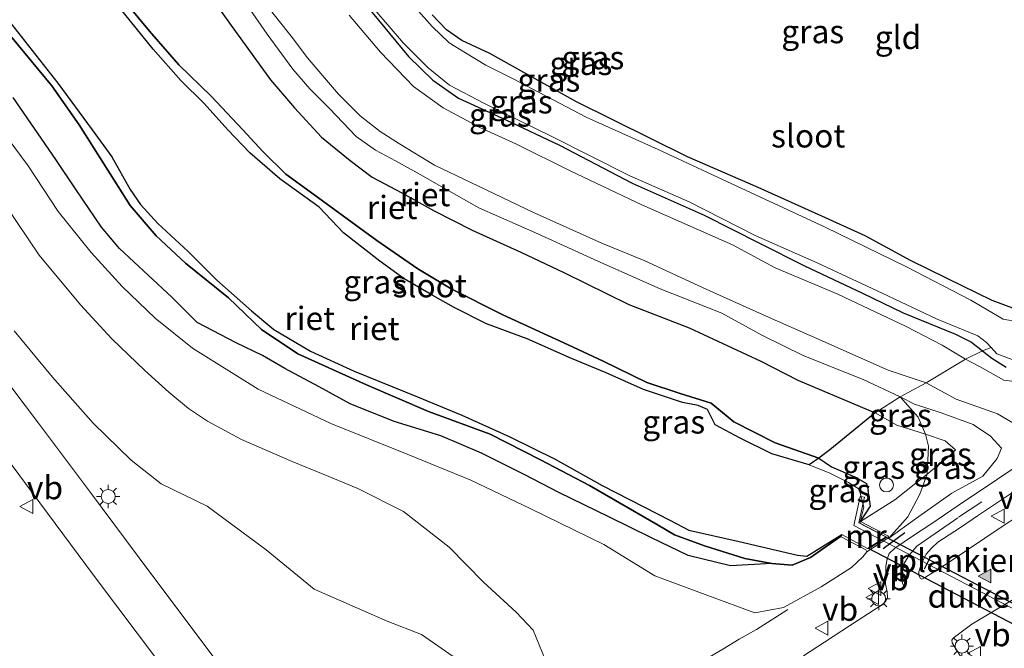
# Model space of a CAD drawing. Units: metres. Extents: x 120183 to 125705, y 500000 to 506250.
# Drawn here: x 123544 to 123650, y 502068 to 502136 of the extents above; entities that cross this region are included whole.
import ezdxf
from ezdxf.enums import TextEntityAlignment as Align

# ---------------------------------------------------------------- set-up
doc = ezdxf.new("R2010")
doc.units = ezdxf.units.M
doc.linetypes.add('IE-TERREINAFSCHEIDING', pattern=[10, 8, -2])
doc.linetypes.add('VW-3-9_STREEP', pattern=[12, 3, -9])
doc.layers.get('0').update_dxf_attribs({"lineweight": 25})
for name, color, linetype, lineweight in [('B-ME-AL-OVERIG-GV-B7', 7, 'BV-GELEIDERAIL', 18), ('B-ME-AL-OVERIG-S-B1', 7, 'Continuous', 18), ('B-ME-BV-GELEIDECONSTRUCTIE-GELEIDERAIL-L-B1', 213, 'BV-GELEIDERAIL', 18), ('B-ME-GW-KRUINLIJN-L-B1', 93, 'Continuous', 18), ('B-ME-GW-TEENLIJN-L-B1', 93, 'Continuous', 18), ('B-ME-IE-GRASLAND-GV-B6', 93, 'Continuous', 18), ('B-ME-IE-GRONDWERKLIJN-GROND_INGERICHT-GV-B6', 253, 'Continuous', 18), ('B-ME-IE-MEUBILAIR_WEGMEUBILAIR-LICHTMAST-S-B1', 8, 'Continuous', 18), ('B-ME-IE-TERREINAFSCHEIDING-RASTERHEKWERK-L-B1', 8, 'IE-TERREINAFSCHEIDING', 18), ('B-ME-MW-MUUR-GV-B6', 8, 'IE-TERREINAFSCHEIDING-KUNSTMATIG', 18), ('B-ME-OG-WATER-GV-B6', 153, 'Continuous', 18), ('B-ME-VH-VERH_SOORT-BITUMEN-GV-B6', 8, 'IE-TERREINAFSCHEIDING-NATUURLIJK-HOUTWAL', 18), ('B-ME-VW-MARKERING-39STREEP-015-L-B1', 255, 'VW-3-9_STREEP', 18), ('B-ME-VW-MARKERING-STREEP-015-L-B1', 7, 'Continuous', 18), ('B-ME-VW-MARKERING-VLAKMARK-S-B1', 7, 'Continuous', 18), ('B-ME-VW-MEUBILAIR_WEGMEUBILAIR-VERKEERSBORD-S-B1', 8, 'Continuous', 18)]:
    doc.layers.add(name, color=color, linetype=linetype, lineweight=lineweight)
for name, color, linetype in [('B-ME-GW-INSTEEKWATERGANG-L-B1', 10, 'Continuous'), ('B-ME-IE-RIET-GV-B6', 10, 'Continuous'), ('B-ME-IE-TERREINAFSCHEIDING-SCHRIKHEK-L-B1', 10, 'Continuous'), ('B-ME-KW-DUIKER-GV-B6', 10, 'Continuous')]:
    doc.layers.add(name, color=color, linetype=linetype)
doc.styles.add('NLCS-ISO', font='NLCS-ISO.TTF')
doc.linetypes.add('BV-GELEIDERAIL', pattern='A,10,-3,[108,NLCS.SHX,S=1,R=0,X=0,Y=0],-3', length=16)
doc.linetypes.add('IE-TERREINAFSCHEIDING-KUNSTMATIG', pattern='A,4,[82,NLCS.SHX,S=0.75,R=90,X=0,Y=0],4,-2', length=10)
doc.linetypes.add('IE-TERREINAFSCHEIDING-NATUURLIJK-HOUTWAL', pattern='A,7,-1.5,[67,NLCS.SHX,S=0.75,R=45,X=0,Y=0],-1.5,7,-1.5,[70,NLCS.SHX,S=0.75,R=0,X=0,Y=0],-1.5', length=20)

# ---------------------------------------------------------------- blocks, each defined once
blk = doc.blocks.new('verfsymbol')
for color in [252, 253]:
    blk.add_hatch(color=color).paths.add_polyline_path([(0.75, -0.625), (0, 0.75), (-0.75, -0.625)])
blk.add_lwpolyline([(0.75, -0.625), (0, 0.75), (-0.75, -0.625)], close=True)
blk = doc.blocks.new('dtb')
blk.add_circle((0, 0), 0.75)
blk = doc.blocks.new('lantaarnpaal')
for p, q in [((0, 0.75), (0, 1.25)), ((-0.75, 0), (-1.25, 0)), ((-0.88, 0.88), (-0.53, 0.53)), ((0.53, 0.53), (0.88, 0.88)), ((0.75, 0), (1.25, 0)), ((-0.53, -0.53), (-0.88, -0.88)), ((0, -0.75), (0, -1.25)), ((0.53, -0.53), (0.88, -0.88))]:
    blk.add_line(p, q)
blk.add_circle((0, 0), 0.75)
blk = doc.blocks.new('verkeersbord')
for p, q in [((0, 0.75), (-0.75, -0.625)), ((0.75, -0.625), (0, 0.75)), ((-0.75, -0.625), (0.75, -0.625))]:
    blk.add_line(p, q)

msp = doc.modelspace()

# ---------------------------------------------------------------- linework, layer by layer
at = {"layer": 'B-ME-AL-OVERIG-GV-B7'}
msp.add_polyline3d([(123635.303, 502084.508, -0.308), (123634.702, 502081.752, -0.308), (123657.511, 502069.867, -0.295), (123659.474, 502071.836, -0.334), (123659.815, 502071.541, -0.337), (123657.504, 502069.263, -0.334), (123634.157, 502081.472, -0.328), (123634.82, 502084.597, -0.318), (123635.303, 502084.508, -0.308)], dxfattribs=at)
at = {"layer": 'B-ME-BV-GELEIDECONSTRUCTIE-GELEIDERAIL-L-B1'}
msp.add_polyline3d([(123585.896, 502049.898, 2.022), (123588.916, 502051.707, 1.989), (123591.002, 502052.912, 1.965), (123593.454, 502054.197, 1.92), (123598.877, 502056.949, 1.863), (123606.018, 502060.561, 1.839), (123608.855, 502061.978, 1.815), (123611.01, 502063.108, 1.803), (123613.256, 502064.295, 1.776), (123616.671, 502066.206, 1.758), (123620.072, 502068.171, 1.701), (123621.83, 502069.253, 1.599), (123623.662, 502070.28, 1.503), (123625.658, 502071.542, 1.329), (123627.06, 502072.446, 1.035)], dxfattribs=at)
at = {"layer": 'B-ME-GW-INSTEEKWATERGANG-L-B1'}
for points in [[(123535.414, 502145.41, -0.122), (123542.01, 502135.791, -0.191), (123547.844, 502128.765, -0.164), (123550.817, 502124.581, -0.176), (123554.583, 502118.6, -0.191), (123556.296, 502115.904, -0.32), (123559.082, 502112.609, -0.395), (123562.229, 502109.697, -0.383), (123566.868, 502105.96, -0.365), (123570.423, 502102.564, -0.338), (123574.325, 502099.924, -0.377), (123581.726, 502096.582, -0.353), (123588.384, 502093.712, -0.317), (123595.034, 502091.297, -0.269), (123600.427, 502088.54, -0.26), (123605.696, 502085.77, -0.233), (123613.11, 502081.515, -0.281), (123614.846, 502080.473, -0.347), (123618.088, 502079.285, -0.422), (123622.411, 502077.92, -0.488), (123625.319, 502077.385, -0.209)], [(123554.699, 502139.081, -0.263), (123558.384, 502134.623, -0.35), (123561.529, 502131.022, -0.308), (123565.014, 502127.664, -0.32), (123568.421, 502124.013, -0.374), (123570.555, 502121.712, -0.398), (123573.043, 502119.261, -0.389), (123576.04, 502117.062, -0.32), (123582.831, 502112.117, -0.314), (123587.256, 502109.09, -0.362), (123590.835, 502106.937, -0.344), (123596.384, 502104.13, -0.344), (123603.41, 502100.892, -0.326), (123607.198, 502099.155, -0.311), (123611.889, 502096.855, -0.368), (123615.48, 502095.657, -0.314), (123618.803, 502094.613, -0.242), (123621.244, 502092.622, -0.248), (123625.683, 502090.361, -0.344), (123630.396, 502088.711, -0.383), (123631.767, 502087.782, -0.269), (123634.329, 502086.667, -0.269), (123635.508, 502085.99, -0.332), (123635.684, 502085.214, -0.323)], [(123581.63, 502137.464, -1.769), (123586.246, 502131.898, -1.691), (123588.853, 502129.374, -1.727), (123591.628, 502127.449, -1.691), (123596.709, 502125.109, -1.604), (123602.477, 502122.379, -1.637), (123610.293, 502118.273, -1.646), (123618.032, 502114.83, -1.679), (123624.006, 502111.827, -1.616), (123628.838, 502109.38, -1.586), (123635.08, 502106.469, -1.697), (123639.472, 502104.338, -1.673), (123645.094, 502102.045, -1.571), (123646.825, 502101.194, -1.583), (123648.012, 502100.259, -1.502), (123648.989, 502099.478, -1.43), (123650.558, 502098.481, -1.391)], [(123651.542, 502104.726, -1.268), (123649.039, 502105.668, -1.346), (123644.182, 502108.047, -1.427), (123640.242, 502109.986, -1.4), (123635.368, 502112.625, -1.322), (123630.707, 502114.725, -1.373), (123623.868, 502117.829, -1.358), (123616.247, 502121.105, -1.34), (123604.33, 502127.034, -1.292), (123599.862, 502129.499, -1.307), (123594.974, 502132.237, -1.271), (123591.969, 502133.635, -1.301), (123590.316, 502134.785, -1.301), (123588.776, 502136.381, -1.337)], [(123634.877, 502081.906, -0.467), (123635.961, 502083.534, -0.386), (123635.684, 502085.214, -0.323)], [(123625.319, 502077.385, -0.209), (123627.527, 502077.191, -0.287), (123629.491, 502078.032, -0.362), (123632.725, 502080.289, -0.418)]]:
    msp.add_polyline3d(points, dxfattribs=at)
at = {"layer": 'B-ME-GW-KRUINLIJN-L-B1'}
for points in [[(123529.65, 502141.765, 0.948), (123535.889, 502132.56, 0.834), (123541.185, 502125.664, 0.804), (123545.317, 502120.163, 0.726), (123548.549, 502115.24, 0.756), (123552.086, 502110.845, 0.762), (123555.442, 502107.173, 0.744), (123558.98, 502103.778, 0.642), (123563, 502100.532, 0.576), (123570.075, 502096.115, 0.429), (123577.893, 502092.444, 0.351), (123586.099, 502089.137, 0.546), (123592.958, 502086.356, 0.579), (123599.412, 502083.261, 0.699), (123607.268, 502079.417, 0.708), (123612.744, 502076.057, 0.618), (123618.448, 502073.943, 0.579), (123623.497, 502072.056, 0.879), (123626.599, 502072.647, 0.942), (123630.629, 502074.866, 0.903), (123633.904, 502076.941, 0.969), (123635.126, 502078.11, 1.065), (123635.559, 502078.644, 1.133)], [(123637.905, 502080.104, 1.161), (123640.898, 502082.261, 0.735), (123644.687, 502084.941, 0.636), (123648.031, 502086.784, 0.618), (123649.568, 502088.679, 0.51), (123650.045, 502089.793, 0.417), (123648.875, 502091.085, 0.345), (123646.996, 502092.34, 0.357), (123643.539, 502093.584, 0.375), (123640.664, 502094.506, 0.345), (123639.153, 502095.321, 0.327), (123635.169, 502097.176, 0.24), (123628.777, 502099.734, 0.171), (123624.31, 502101.913, 0.195), (123619.933, 502104.303, 0.219), (123613.325, 502106.913, 0.264), (123606.623, 502109.903, 0.336), (123600.165, 502112.833, 0.297), (123593.81, 502115.644, 0.282), (123590.309, 502117.598, 0.318), (123587.497, 502119.213, 0.357), (123584.824, 502120.709, 0.369), (123582.683, 502121.839, 0.327), (123580.588, 502123.307, 0.354), (123577.736, 502126.329, 0.36), (123575.624, 502128.425, 0.309), (123573.787, 502130.561, 0.234), (123571.039, 502134.331, 0.171), (123567.629, 502139.249, 0.24)], [(123570.95, 502137.432, 0.18), (123573.597, 502134.108, 0.18), (123575.356, 502131.765, 0.123), (123576.991, 502129.88, 0.201), (123578.688, 502127.846, 0.198), (123581.037, 502125.543, 0.282), (123583.173, 502123.851, 0.3), (123585.281, 502122.513, 0.282), (123589.028, 502120.238, 0.264), (123592.938, 502118.354, 0.285), (123599.689, 502115.123, 0.294), (123607.103, 502111.785, 0.291), (123611.588, 502109.963, 0.294), (123617.94, 502107.026, 0.285), (123625.055, 502103.844, 0.195), (123630.177, 502101.577, 0.093), (123637.863, 502098.185, 0.114), (123641.924, 502096.803, 0.144), (123645.179, 502095.066, 0.222), (123649.612, 502093.493, 0.33), (123651.872, 502092.151, 0.411)], [(123600.945, 502067.041, 0.81), (123599.648, 502070.197, 0.723), (123597.803, 502072.14, 0.666), (123594.321, 502075.386, 0.594), (123590.612, 502079.139, 0.492), (123585.686, 502082.986, 0.417), (123580.795, 502085.442, 0.492), (123577.07, 502086.983, 0.516), (123573.704, 502088.357, 0.411), (123568.269, 502090.73, 0.441), (123564.591, 502092.693, 0.501), (123562.582, 502094.037, 0.624), (123560.454, 502095.802, 0.615), (123557.852, 502098.147, 0.627), (123554.307, 502101.562, 0.591), (123550.951, 502105.186, 0.543), (123546.501, 502110.537, 0.645), (123542.871, 502115.912, 0.705)]]:
    msp.add_polyline3d(points, dxfattribs=at)
at = {"layer": 'B-ME-GW-TEENLIJN-L-B1'}
for points in [[(123652.54, 502096.828, -1.52), (123650.292, 502097.116, -1.457), (123647.687, 502098.587, -1.37), (123646.161, 502099.351, -1.421), (123643.647, 502100.871, -1.526), (123639.774, 502102.884, -1.577), (123632.422, 502106.34, -1.649), (123625.695, 502109.174, -1.598), (123621.096, 502111.656, -1.595), (123611.353, 502115.948, -1.511), (123603.619, 502119.611, -1.457), (123597.859, 502122.474, -1.487), (123593.902, 502124.284, -1.583), (123589.978, 502126.388, -1.649), (123586.776, 502128.67, -1.646), (123583.216, 502132.397, -1.7), (123579.838, 502136.351, -1.658)], [(123591.034, 502067.378, -2.246), (123587.621, 502069.752, -2.306), (123583.952, 502071.161, -2.525), (123576.071, 502074.618, -2.687), (123570.905, 502078.84, -2.735), (123564.569, 502083.532, -2.735), (123559.606, 502085.947, -2.885), (123556.382, 502088.491, -3.056), (123552.308, 502092.487, -3.14), (123547.946, 502097.425, -3.026), (123543.791, 502102.389, -2.861)], [(123634.877, 502081.906, -0.467), (123638.566, 502084.221, -0.206), (123642.054, 502086.973, -0.335), (123644.38, 502088.882, -0.284), (123645.079, 502089.62, -0.284), (123643.994, 502090.568, -0.284), (123641.877, 502091.292, -0.263), (123638.764, 502092.245, -0.212), (123636.441, 502093.577, -0.374)], [(123641.877, 502091.292, -0.263), (123642.187, 502089.984, -0.389), (123642.054, 502086.973, -0.335)]]:
    msp.add_polyline3d(points, dxfattribs=at)
at = {"layer": 'B-ME-IE-GRASLAND-GV-B6'}
for points in [[(123639.153, 502095.321, 0.327), (123636.441, 502093.577, -0.374), (123628.12, 502097.094, -0.299), (123624.133, 502099.129, -0.251), (123616.427, 502102.743, -0.26), (123609.946, 502105.249, -0.281), (123602.945, 502108.697, -0.278), (123598.333, 502110.869, -0.326), (123593.094, 502113.234, -0.323), (123588.991, 502115.317, -0.338), (123585.525, 502117.254, -0.305), (123582.325, 502118.95, -0.428), (123579.952, 502120.734, -0.389), (123576.88, 502123.253, -0.437), (123573.964, 502126.406, -0.482), (123571.392, 502129.403, -0.482), (123567.147, 502135.249, -0.449), (123563.005, 502141.093, -0.458)], [(123567.629, 502139.249, 0.24), (123571.039, 502134.331, 0.171), (123573.787, 502130.561, 0.234), (123575.624, 502128.425, 0.309), (123577.736, 502126.329, 0.36), (123580.588, 502123.307, 0.354), (123582.683, 502121.839, 0.327), (123584.824, 502120.709, 0.369), (123587.497, 502119.213, 0.357), (123590.309, 502117.598, 0.318), (123593.81, 502115.644, 0.282), (123600.165, 502112.833, 0.297), (123606.623, 502109.903, 0.336), (123613.325, 502106.913, 0.264), (123619.933, 502104.303, 0.219), (123624.31, 502101.913, 0.195), (123628.777, 502099.734, 0.171), (123635.169, 502097.176, 0.24), (123639.153, 502095.321, 0.327)], [(123639.153, 502095.321, 0.327), (123635.169, 502097.176, 0.24), (123628.777, 502099.734, 0.171), (123624.31, 502101.913, 0.195), (123619.933, 502104.303, 0.219), (123613.325, 502106.913, 0.264), (123606.623, 502109.903, 0.336), (123600.165, 502112.833, 0.297), (123593.81, 502115.644, 0.282), (123590.309, 502117.598, 0.318), (123587.497, 502119.213, 0.357), (123584.824, 502120.709, 0.369), (123582.683, 502121.839, 0.327), (123580.588, 502123.307, 0.354), (123577.736, 502126.329, 0.36), (123575.624, 502128.425, 0.309), (123573.787, 502130.561, 0.234), (123571.039, 502134.331, 0.171), (123567.629, 502139.249, 0.24)], [(123579.838, 502136.351, -1.658), (123583.216, 502132.397, -1.7), (123586.776, 502128.67, -1.646), (123589.978, 502126.388, -1.649), (123593.902, 502124.284, -1.583), (123597.859, 502122.474, -1.487), (123603.619, 502119.611, -1.457), (123611.353, 502115.948, -1.511), (123621.096, 502111.656, -1.595), (123625.695, 502109.174, -1.598), (123632.422, 502106.34, -1.649), (123639.774, 502102.884, -1.577), (123643.647, 502100.871, -1.526), (123646.161, 502099.351, -1.421), (123641.924, 502096.803, 0.144), (123637.863, 502098.185, 0.114), (123630.177, 502101.577, 0.093), (123625.055, 502103.844, 0.195), (123617.94, 502107.026, 0.285), (123611.588, 502109.963, 0.294), (123607.103, 502111.785, 0.291), (123599.689, 502115.123, 0.294), (123592.938, 502118.354, 0.285), (123589.028, 502120.238, 0.264), (123585.281, 502122.513, 0.282), (123583.173, 502123.851, 0.3), (123581.037, 502125.543, 0.282), (123578.688, 502127.846, 0.198), (123576.991, 502129.88, 0.201), (123575.356, 502131.765, 0.123), (123573.597, 502134.108, 0.18), (123570.95, 502137.432, 0.18)], [(123570.95, 502137.432, 0.18), (123573.597, 502134.108, 0.18), (123575.356, 502131.765, 0.123), (123576.991, 502129.88, 0.201), (123578.688, 502127.846, 0.198), (123581.037, 502125.543, 0.282), (123583.173, 502123.851, 0.3), (123585.281, 502122.513, 0.282), (123589.028, 502120.238, 0.264), (123592.938, 502118.354, 0.285), (123599.689, 502115.123, 0.294), (123607.103, 502111.785, 0.291), (123611.588, 502109.963, 0.294), (123617.94, 502107.026, 0.285), (123625.055, 502103.844, 0.195), (123630.177, 502101.577, 0.093), (123637.863, 502098.185, 0.114), (123641.924, 502096.803, 0.144), (123639.153, 502095.321, 0.327)], [(123581.63, 502137.464, -1.769), (123586.246, 502131.898, -1.691), (123588.853, 502129.374, -1.727), (123591.628, 502127.449, -1.691), (123596.709, 502125.109, -1.604), (123602.477, 502122.379, -1.637), (123610.293, 502118.273, -1.646), (123618.032, 502114.83, -1.679), (123624.006, 502111.827, -1.616), (123628.838, 502109.38, -1.586), (123635.08, 502106.469, -1.697), (123639.472, 502104.338, -1.673), (123645.094, 502102.045, -1.571), (123646.825, 502101.194, -1.583), (123648.012, 502100.259, -1.502), (123646.161, 502099.351, -1.421), (123643.647, 502100.871, -1.526), (123639.774, 502102.884, -1.577), (123632.422, 502106.34, -1.649), (123625.695, 502109.174, -1.598), (123621.096, 502111.656, -1.595), (123611.353, 502115.948, -1.511), (123603.619, 502119.611, -1.457), (123597.859, 502122.474, -1.487), (123593.902, 502124.284, -1.583), (123589.978, 502126.388, -1.649), (123586.776, 502128.67, -1.646), (123583.216, 502132.397, -1.7), (123579.838, 502136.351, -1.658)], [(123582.598, 502136.927, -1.898), (123585.694, 502133.332, -1.898), (123588.34, 502130.694, -1.898), (123590.642, 502128.823, -1.898), (123594.333, 502126.895, -1.898), (123601.738, 502123.258, -1.898), (123610.062, 502119.068, -1.898), (123616.438, 502116.284, -1.898), (123623.548, 502112.659, -1.898), (123630.204, 502109.722, -1.898), (123637.19, 502106.457, -1.898), (123643.102, 502103.677, -1.898), (123647.507, 502101.861, -1.898), (123648.415, 502101.158, -1.898), (123648.934, 502100.599, -1.898), (123648.012, 502100.259, -1.502), (123646.825, 502101.194, -1.583), (123645.094, 502102.045, -1.571), (123639.472, 502104.338, -1.673), (123635.08, 502106.469, -1.697), (123628.838, 502109.38, -1.586), (123624.006, 502111.827, -1.616), (123618.032, 502114.83, -1.679), (123610.293, 502118.273, -1.646), (123602.477, 502122.379, -1.637), (123596.709, 502125.109, -1.604), (123591.628, 502127.449, -1.691), (123588.853, 502129.374, -1.727), (123586.246, 502131.898, -1.691), (123581.63, 502137.464, -1.769)], [(123651.848, 502103.391, -1.898), (123650.225, 502103.673, -1.898), (123646.729, 502105.701, -1.898), (123639.825, 502109.302, -1.898), (123631.072, 502113.564, -1.898), (123621.576, 502117.95, -1.898), (123613.092, 502121.894, -1.898), (123605.368, 502125.374, -1.898), (123597.44, 502129.563, -1.898), (123594.549, 502130.998, -1.898), (123592.379, 502132.305, -1.898), (123590.61, 502133.395, -1.898), (123588.77, 502135.145, -1.898), (123587.04, 502137.119, -1.898)], [(123588.776, 502136.381, -1.337), (123590.316, 502134.785, -1.301), (123591.969, 502133.635, -1.301), (123594.974, 502132.237, -1.271), (123599.862, 502129.499, -1.307), (123604.33, 502127.034, -1.292), (123616.247, 502121.105, -1.34), (123623.868, 502117.829, -1.358), (123630.707, 502114.725, -1.373), (123635.368, 502112.625, -1.322), (123640.242, 502109.986, -1.4), (123644.182, 502108.047, -1.427), (123649.039, 502105.668, -1.346), (123651.542, 502104.726, -1.268)], [(123543.707, 502127.501, -0.254), (123548.273, 502120.845, -0.296), (123550.461, 502117.561, -0.305), (123553.197, 502113.556, -0.311), (123555.143, 502111.247, -0.302), (123558.213, 502108.385, -0.338), (123560.782, 502106.024, -0.386), (123563.506, 502103.312, -0.443), (123567.695, 502101.132, -0.479), (123570.529, 502099.745, -0.413), (123572.919, 502098.358, -0.332), (123576.637, 502096.399, -0.302), (123579.962, 502094.559, -0.257), (123584.691, 502092.641, -0.236), (123589.72, 502091.101, -0.215), (123594.079, 502089.234, -0.209), (123598.758, 502086.921, -0.206), (123602.398, 502085.033, -0.242), (123607.87, 502082.375, -0.26), (123612.399, 502080.142, -0.29), (123616.331, 502078.249, -0.233), (123620.885, 502077.139, -0.152), (123625.319, 502077.385, -0.209), (123627.527, 502077.191, -0.287), (123629.491, 502078.032, -0.362), (123632.725, 502080.289, -0.418), (123635.44, 502078.848, 1.142), (123635.559, 502078.644, 1.133)], [(123541.185, 502125.664, 0.804), (123545.317, 502120.163, 0.726), (123548.549, 502115.24, 0.756), (123552.086, 502110.845, 0.762), (123555.442, 502107.173, 0.744), (123558.98, 502103.778, 0.642), (123563, 502100.532, 0.576), (123570.075, 502096.115, 0.429), (123577.893, 502092.444, 0.351), (123586.099, 502089.137, 0.546), (123592.958, 502086.356, 0.579), (123599.412, 502083.261, 0.699), (123607.268, 502079.417, 0.708), (123612.744, 502076.057, 0.618), (123618.448, 502073.943, 0.579), (123623.497, 502072.056, 0.879), (123626.599, 502072.647, 0.942), (123630.629, 502074.866, 0.903), (123633.904, 502076.941, 0.969), (123635.126, 502078.11, 1.065), (123635.559, 502078.644, 1.133)], [(123635.559, 502078.644, 1.133), (123635.126, 502078.11, 1.065), (123633.904, 502076.941, 0.969), (123630.629, 502074.866, 0.903), (123626.599, 502072.647, 0.942), (123623.497, 502072.056, 0.879), (123618.448, 502073.943, 0.579), (123612.744, 502076.057, 0.618), (123607.268, 502079.417, 0.708), (123599.412, 502083.261, 0.699), (123592.958, 502086.356, 0.579), (123586.099, 502089.137, 0.546), (123577.893, 502092.444, 0.351), (123570.075, 502096.115, 0.429), (123563, 502100.532, 0.576), (123558.98, 502103.778, 0.642), (123555.442, 502107.173, 0.744), (123552.086, 502110.845, 0.762), (123548.549, 502115.24, 0.756), (123545.317, 502120.163, 0.726), (123541.185, 502125.664, 0.804)], [(123542.871, 502115.912, 0.705), (123546.501, 502110.537, 0.645), (123550.951, 502105.186, 0.543), (123554.307, 502101.562, 0.591), (123557.852, 502098.147, 0.627), (123560.454, 502095.802, 0.615), (123562.582, 502094.037, 0.624), (123564.591, 502092.693, 0.501), (123568.269, 502090.73, 0.441), (123573.704, 502088.357, 0.411), (123577.07, 502086.983, 0.516), (123580.795, 502085.442, 0.492), (123585.686, 502082.986, 0.417), (123590.612, 502079.139, 0.492), (123594.321, 502075.386, 0.594), (123597.803, 502072.14, 0.666), (123599.648, 502070.197, 0.723), (123600.945, 502067.041, 0.81)], [(123600.945, 502067.041, 0.81), (123599.648, 502070.197, 0.723), (123597.803, 502072.14, 0.666), (123594.321, 502075.386, 0.594), (123590.612, 502079.139, 0.492), (123585.686, 502082.986, 0.417), (123580.795, 502085.442, 0.492), (123577.07, 502086.983, 0.516), (123573.704, 502088.357, 0.411), (123568.269, 502090.73, 0.441), (123564.591, 502092.693, 0.501), (123562.582, 502094.037, 0.624), (123560.454, 502095.802, 0.615), (123557.852, 502098.147, 0.627), (123554.307, 502101.562, 0.591), (123550.951, 502105.186, 0.543), (123546.501, 502110.537, 0.645), (123542.871, 502115.912, 0.705)], [(123525.6, 502109.521, -2.513), (123526.947, 502108.674, -2.57), (123527.89, 502107.926, -2.639), (123528.77, 502107.298, -2.69), (123530.013, 502106.002, -2.726), (123533.25, 502101.862, -2.804), (123540.595, 502091.92, -3.11), (123546.562, 502083.917, -3.35), (123552.359, 502076.119, -3.473), (123559.457, 502066.705, -3.674), (123565.25, 502058.889, -3.689), (123568.878, 502053.984, -3.749), (123574.19, 502046.892, -3.776), (123586.923, 502029.731, -3.731), (123591.259, 502023.983, -3.743), (123594.568, 502019.789, -3.725), (123601.33, 502010.722, -3.68), (123606.538, 502003.868, -3.632), (123609.946, 501999.151, -3.656), (123611.46, 501997.02, -3.674), (123621.061, 501984.138, -3.635)], [(123570.032, 502060.916, -3.65), (123563.921, 502069.107, -3.548), (123558.502, 502076.296, -3.458), (123552.014, 502085.012, -3.221), (123546.425, 502092.482, -2.99), (123539.31, 502101.848, -2.711)], [(123591.034, 502067.378, -2.246), (123587.621, 502069.752, -2.306), (123583.952, 502071.161, -2.525), (123576.071, 502074.618, -2.687), (123570.905, 502078.84, -2.735), (123564.569, 502083.532, -2.735), (123559.606, 502085.947, -2.885), (123556.382, 502088.491, -3.056), (123552.308, 502092.487, -3.14), (123547.946, 502097.425, -3.026), (123543.791, 502102.389, -2.861)], [(123543.791, 502102.389, -2.861), (123547.946, 502097.425, -3.026), (123552.308, 502092.487, -3.14), (123556.382, 502088.491, -3.056), (123559.606, 502085.947, -2.885), (123564.569, 502083.532, -2.735), (123570.905, 502078.84, -2.735), (123576.071, 502074.618, -2.687), (123583.952, 502071.161, -2.525), (123587.621, 502069.752, -2.306), (123591.034, 502067.378, -2.246)], [(123652.54, 502096.828, -1.52), (123650.292, 502097.116, -1.457), (123647.687, 502098.587, -1.37), (123646.161, 502099.351, -1.421), (123648.012, 502100.259, -1.502), (123648.989, 502099.478, -1.43), (123650.558, 502098.481, -1.391)], [(123650.558, 502098.481, -1.391), (123648.989, 502099.478, -1.43), (123648.012, 502100.259, -1.502), (123648.934, 502100.599, -1.898), (123649.525, 502099.92, -1.898), (123651.175, 502099.324, -1.898)], [(123651.872, 502092.151, 0.411), (123649.612, 502093.493, 0.33), (123645.179, 502095.066, 0.222), (123641.924, 502096.803, 0.144), (123646.161, 502099.351, -1.421), (123647.687, 502098.587, -1.37), (123650.292, 502097.116, -1.457), (123652.54, 502096.828, -1.52)], [(123635.559, 502078.644, 1.133), (123637.924, 502080.193, 1.1), (123637.821, 502080.365, 1.1), (123634.877, 502081.906, -0.467), (123638.566, 502084.221, -0.206), (123642.054, 502086.973, -0.335), (123641.254, 502084.826, 0.168), (123639.954, 502082.389, 0.318), (123637.905, 502080.104, 1.161), (123640.898, 502082.261, 0.735), (123644.687, 502084.941, 0.636), (123648.031, 502086.784, 0.618), (123649.568, 502088.679, 0.51), (123650.045, 502089.793, 0.417), (123648.875, 502091.085, 0.345), (123646.996, 502092.34, 0.357), (123643.539, 502093.584, 0.375), (123640.664, 502094.506, 0.345), (123639.153, 502095.321, 0.327), (123641.924, 502096.803, 0.144), (123645.179, 502095.066, 0.222), (123649.612, 502093.493, 0.33), (123651.872, 502092.151, 0.411)], [(123641.877, 502091.292, -0.263), (123638.764, 502092.245, -0.212), (123636.441, 502093.577, -0.374), (123639.153, 502095.321, 0.327), (123641.089, 502093.124, 0.054), (123641.877, 502091.292, -0.263)], [(123642.054, 502086.973, -0.335), (123644.38, 502088.882, -0.284), (123645.079, 502089.62, -0.284), (123643.994, 502090.568, -0.284), (123641.877, 502091.292, -0.263), (123641.089, 502093.124, 0.054), (123639.153, 502095.321, 0.327), (123640.664, 502094.506, 0.345), (123643.539, 502093.584, 0.375), (123646.996, 502092.34, 0.357), (123648.875, 502091.085, 0.345), (123650.045, 502089.793, 0.417), (123649.568, 502088.679, 0.51), (123648.031, 502086.784, 0.618), (123644.687, 502084.941, 0.636), (123640.898, 502082.261, 0.735), (123637.905, 502080.104, 1.161), (123639.954, 502082.389, 0.318), (123641.254, 502084.826, 0.168), (123642.054, 502086.973, -0.335)], [(123642.054, 502086.973, -0.335), (123638.566, 502084.221, -0.206), (123634.877, 502081.906, -0.467), (123635.961, 502083.534, -0.386), (123635.684, 502085.214, -0.323), (123635.508, 502085.99, -0.332), (123634.329, 502086.667, -0.269), (123631.767, 502087.782, -0.269), (123630.396, 502088.711, -0.383), (123631.574, 502089.597, -0.383), (123636.441, 502093.577, -0.374), (123638.764, 502092.245, -0.212), (123641.877, 502091.292, -0.263), (123642.187, 502089.984, -0.389), (123642.054, 502086.973, -0.335)], [(123644.38, 502088.882, -0.284), (123642.054, 502086.973, -0.335), (123642.187, 502089.984, -0.389), (123641.877, 502091.292, -0.263), (123643.994, 502090.568, -0.284), (123645.079, 502089.62, -0.284), (123644.38, 502088.882, -0.284)], [(123652.911, 502088.676, 0.768), (123647.973, 502085.34, 0.747), (123646.155, 502084.151, 0.744), (123642.424, 502081.623, 0.873), (123640.562, 502080.375, 1.011), (123638.568, 502079.016, 1.065), (123637.969, 502078.455, 1.074), (123637.755, 502077.859, 1.101), (123637.58, 502077.095, 1.152), (123637.599, 502076.087, 1.194), (123637.559, 502075.194, 1.221), (123637.754, 502074.343, 1.224), (123637.771, 502073.719, 1.224), (123637.609, 502073.316, 1.224), (123637.266, 502072.984, 1.224), (123636.856, 502072.701, 1.224), (123634.612, 502071.294, 1.35), (123631, 502068.929, 1.176), (123628.746, 502067.444, 1.221)], [(123634.793, 502081.725, -0.532), (123635.229, 502083.446, -0.532), (123634.734, 502085.375, -0.533), (123633.561, 502086.085, -0.533), (123631.572, 502087.08, -0.533), (123629.329, 502087.976, -0.533), (123630.396, 502088.711, -0.383), (123631.767, 502087.782, -0.269), (123634.329, 502086.667, -0.269), (123635.508, 502085.99, -0.332), (123635.684, 502085.214, -0.323), (123635.961, 502083.534, -0.386), (123634.877, 502081.906, -0.467), (123634.793, 502081.725, -0.532)], [(123653.304, 502083.436, 1.107), (123650.204, 502081.42, 1.188), (123644.288, 502077.464, 1.251), (123641.742, 502075.845, 1.242), (123641.473, 502075.692, 1.242), (123641.31, 502075.752, 1.242), (123641.148, 502076.104, 1.242), (123641.142, 502076.474, 1.227), (123641.305, 502076.931, 1.185), (123641.63, 502077.775, 1.104), (123641.944, 502078.392, 1.032), (123642.501, 502079.014, 0.978), (123643.18, 502079.678, 0.939), (123645.62, 502081.234, 0.882), (123647.465, 502082.519, 0.831), (123652.827, 502086.094, 0.834)], [(123650.819, 502058.89, 1.02), (123648.25, 502063.125, 1.113), (123646.033, 502066.753, 1.212), (123644.728, 502068.849, 1.245), (123644.715, 502069.126, 1.245), (123644.855, 502069.358, 1.245), (123646.861, 502070.851, 1.218), (123651.304, 502073.504, 1.149)]]:
    msp.add_polyline3d(points, dxfattribs=at)
at = {"layer": 'B-ME-IE-GRONDWERKLIJN-GROND_INGERICHT-GV-B6'}
msp.add_polyline3d([(123651.542, 502104.726, -1.268), (123649.039, 502105.668, -1.346), (123644.182, 502108.047, -1.427), (123640.242, 502109.986, -1.4), (123635.368, 502112.625, -1.322), (123630.707, 502114.725, -1.373), (123623.868, 502117.829, -1.358), (123616.247, 502121.105, -1.34), (123604.33, 502127.034, -1.292), (123599.862, 502129.499, -1.307), (123594.974, 502132.237, -1.271), (123591.969, 502133.635, -1.301), (123590.316, 502134.785, -1.301), (123588.776, 502136.381, -1.337)], dxfattribs=at)
at = {"layer": 'B-ME-IE-RIET-GV-B6'}
for points in [[(123563.005, 502141.093, -0.458), (123567.147, 502135.249, -0.449), (123571.392, 502129.403, -0.482), (123573.964, 502126.406, -0.482), (123576.88, 502123.253, -0.437), (123579.952, 502120.734, -0.389), (123582.325, 502118.95, -0.428), (123585.525, 502117.254, -0.305), (123588.991, 502115.317, -0.338), (123593.094, 502113.234, -0.323), (123598.333, 502110.869, -0.326), (123602.945, 502108.697, -0.278), (123609.946, 502105.249, -0.281), (123616.427, 502102.743, -0.26), (123624.133, 502099.129, -0.251), (123628.12, 502097.094, -0.299), (123636.441, 502093.577, -0.374), (123631.574, 502089.597, -0.383), (123630.396, 502088.711, -0.383)], [(123630.396, 502088.711, -0.383), (123625.683, 502090.361, -0.344), (123621.244, 502092.622, -0.248), (123618.803, 502094.613, -0.242), (123615.48, 502095.657, -0.314), (123611.889, 502096.855, -0.368), (123607.198, 502099.155, -0.311), (123603.41, 502100.892, -0.326), (123596.384, 502104.13, -0.344), (123590.835, 502106.937, -0.344), (123587.256, 502109.09, -0.362), (123582.831, 502112.117, -0.314), (123576.04, 502117.062, -0.32), (123573.043, 502119.261, -0.389), (123570.555, 502121.712, -0.398), (123568.421, 502124.013, -0.374), (123565.014, 502127.664, -0.32), (123561.529, 502131.022, -0.308), (123558.384, 502134.623, -0.35), (123554.699, 502139.081, -0.263)], [(123554.699, 502139.081, -0.263), (123558.384, 502134.623, -0.35), (123561.529, 502131.022, -0.308), (123565.014, 502127.664, -0.32), (123568.421, 502124.013, -0.374), (123570.555, 502121.712, -0.398), (123573.043, 502119.261, -0.389), (123576.04, 502117.062, -0.32), (123582.831, 502112.117, -0.314), (123587.256, 502109.09, -0.362), (123590.835, 502106.937, -0.344), (123596.384, 502104.13, -0.344), (123603.41, 502100.892, -0.326), (123607.198, 502099.155, -0.311), (123611.889, 502096.855, -0.368), (123615.48, 502095.657, -0.314), (123618.803, 502094.613, -0.242), (123621.244, 502092.622, -0.248), (123625.683, 502090.361, -0.344), (123630.396, 502088.711, -0.383)], [(123630.396, 502088.711, -0.383), (123629.329, 502087.976, -0.533), (123625.322, 502089.17, -0.533), (123621.912, 502090.868, -0.533), (123619.232, 502092.279, -0.533), (123618.42, 502093.939, -0.533), (123617.42, 502094.357, -0.533), (123615.73, 502094.685, -0.533), (123611.537, 502096.11, -0.533), (123607.49, 502097.897, -0.533), (123603.788, 502099.435, -0.533), (123599.02, 502101.544, -0.533), (123594.615, 502103.164, -0.533), (123591.094, 502104.95, -0.533), (123588.869, 502106.197, -0.533), (123585.757, 502107.986, -0.533), (123583.168, 502109.906, -0.533), (123579.225, 502112.94, -0.533), (123576.611, 502115.705, -0.533), (123572.394, 502118.747, -0.533), (123569.18, 502121.547, -0.533), (123566.796, 502124.035, -0.533), (123564.24, 502126.875, -0.533), (123561.723, 502129.334, -0.533), (123558.758, 502132.692, -0.533), (123555.115, 502137.234, -0.533)], [(123542.01, 502135.791, -0.191), (123547.844, 502128.765, -0.164), (123550.817, 502124.581, -0.176), (123554.583, 502118.6, -0.191), (123556.296, 502115.904, -0.32), (123559.082, 502112.609, -0.395), (123562.229, 502109.697, -0.383), (123566.868, 502105.96, -0.365), (123570.423, 502102.564, -0.338), (123574.325, 502099.924, -0.377), (123581.726, 502096.582, -0.353), (123588.384, 502093.712, -0.317), (123595.034, 502091.297, -0.269), (123600.427, 502088.54, -0.26), (123605.696, 502085.77, -0.233), (123613.11, 502081.515, -0.281), (123614.846, 502080.473, -0.347), (123618.088, 502079.285, -0.422), (123622.411, 502077.92, -0.488), (123625.319, 502077.385, -0.209), (123620.885, 502077.139, -0.152), (123616.331, 502078.249, -0.233), (123612.399, 502080.142, -0.29), (123607.87, 502082.375, -0.26), (123602.398, 502085.033, -0.242), (123598.758, 502086.921, -0.206), (123594.079, 502089.234, -0.209), (123589.72, 502091.101, -0.215), (123584.691, 502092.641, -0.236), (123579.962, 502094.559, -0.257), (123576.637, 502096.399, -0.302), (123572.919, 502098.358, -0.332), (123570.529, 502099.745, -0.413), (123567.695, 502101.132, -0.479), (123563.506, 502103.312, -0.443), (123560.782, 502106.024, -0.386), (123558.213, 502108.385, -0.338), (123555.143, 502111.247, -0.302), (123553.197, 502113.556, -0.311), (123550.461, 502117.561, -0.305), (123548.273, 502120.845, -0.296), (123543.707, 502127.501, -0.254)], [(123543.374, 502135.564, -0.533), (123548.504, 502129.03, -0.533), (123552.196, 502124.021, -0.533), (123554.331, 502121.12, -0.533), (123556.277, 502117.611, -0.533), (123557.407, 502116.012, -0.533), (123559.281, 502113.968, -0.533), (123562.534, 502110.939, -0.533), (123565.62, 502107.855, -0.533), (123569.36, 502104.553, -0.533), (123571.743, 502102.545, -0.533), (123575.679, 502100.236, -0.533), (123580.372, 502098.056, -0.533), (123587.187, 502095.299, -0.533), (123591.968, 502093.34, -0.533), (123597.147, 502091.017, -0.533), (123602.01, 502088.592, -0.533), (123607.069, 502085.779, -0.533), (123614.435, 502082.021, -0.533), (123616.393, 502080.962, -0.533), (123621.803, 502079.736, -0.533), (123628.1, 502078.279, -0.533), (123629.093, 502078.171, -0.533), (123632.851, 502080.501, -0.522), (123632.725, 502080.289, -0.418), (123629.491, 502078.032, -0.362), (123627.527, 502077.191, -0.287), (123625.319, 502077.385, -0.209), (123622.411, 502077.92, -0.488), (123618.088, 502079.285, -0.422), (123614.846, 502080.473, -0.347), (123613.11, 502081.515, -0.281), (123605.696, 502085.77, -0.233), (123600.427, 502088.54, -0.26), (123595.034, 502091.297, -0.269), (123588.384, 502093.712, -0.317), (123581.726, 502096.582, -0.353), (123574.325, 502099.924, -0.377), (123570.423, 502102.564, -0.338), (123566.868, 502105.96, -0.365), (123562.229, 502109.697, -0.383), (123559.082, 502112.609, -0.395), (123556.296, 502115.904, -0.32), (123554.583, 502118.6, -0.191), (123550.817, 502124.581, -0.176), (123547.844, 502128.765, -0.164), (123542.01, 502135.791, -0.191)]]:
    msp.add_polyline3d(points, dxfattribs=at)
at = {"layer": 'B-ME-IE-TERREINAFSCHEIDING-RASTERHEKWERK-L-B1'}
for points in [[(123648.934, 502100.599, -1.898), (123648.012, 502100.259, -1.502), (123646.161, 502099.351, -1.421), (123641.924, 502096.803, 0.144), (123639.153, 502095.321, 0.327), (123636.441, 502093.577, -0.374), (123631.574, 502089.597, -0.383), (123630.396, 502088.711, -0.383), (123629.329, 502087.976, -0.533)], [(123639.153, 502095.321, 0.327), (123641.089, 502093.124, 0.054), (123641.877, 502091.292, -0.263)], [(123642.054, 502086.973, -0.335), (123641.254, 502084.826, 0.168), (123639.954, 502082.389, 0.318), (123637.905, 502080.104, 1.161)]]:
    msp.add_polyline3d(points, dxfattribs=at)
at = {"layer": 'B-ME-IE-TERREINAFSCHEIDING-SCHRIKHEK-L-B1'}
for p, q in [((123639.63, 502080.674, 0.929), (123637.296, 502078.964, 1.049)), ((123641.746, 502076.794, 1.233), (123642.388, 502078.087, 1.029))]:
    msp.add_line(p, q, dxfattribs=at)
at = {"layer": 'B-ME-KW-DUIKER-GV-B6'}
msp.add_polyline3d([(123653.905, 502069.492, -0.535), (123635.718, 502078.982, -0.548), (123637.623, 502080.195, -0.545), (123654.805, 502071.24, -0.538), (123653.905, 502069.492, -0.535)], dxfattribs=at)
at = {"layer": 'B-ME-MW-MUUR-GV-B6'}
msp.add_polyline3d([(123634.793, 502081.725, -0.532), (123634.877, 502081.906, -0.467), (123637.821, 502080.365, 1.1), (123637.924, 502080.193, 1.1), (123635.559, 502078.644, 1.133), (123635.44, 502078.848, 1.142), (123632.725, 502080.289, -0.418), (123632.851, 502080.501, -0.522), (123635.618, 502078.978, -0.548), (123637.62, 502080.252, -0.545), (123634.793, 502081.725, -0.532)], dxfattribs=at)
at = {"layer": 'B-ME-OG-WATER-GV-B6'}
for points in [[(123555.115, 502137.234, -0.533), (123558.758, 502132.692, -0.533), (123561.723, 502129.334, -0.533), (123564.24, 502126.875, -0.533), (123566.796, 502124.035, -0.533), (123569.18, 502121.547, -0.533), (123572.394, 502118.747, -0.533), (123576.611, 502115.705, -0.533), (123579.225, 502112.94, -0.533), (123583.168, 502109.906, -0.533), (123585.757, 502107.986, -0.533), (123588.869, 502106.197, -0.533), (123591.094, 502104.95, -0.533), (123594.615, 502103.164, -0.533), (123599.02, 502101.544, -0.533), (123603.788, 502099.435, -0.533), (123607.49, 502097.897, -0.533), (123611.537, 502096.11, -0.533), (123615.73, 502094.685, -0.533), (123617.42, 502094.357, -0.533), (123618.42, 502093.939, -0.533), (123619.232, 502092.279, -0.533), (123621.912, 502090.868, -0.533), (123625.322, 502089.17, -0.533), (123629.329, 502087.976, -0.533), (123631.572, 502087.08, -0.533), (123633.561, 502086.085, -0.533), (123634.734, 502085.375, -0.533), (123635.229, 502083.446, -0.532), (123634.793, 502081.725, -0.532)], [(123651.175, 502099.324, -1.898), (123649.525, 502099.92, -1.898), (123648.934, 502100.599, -1.898), (123648.415, 502101.158, -1.898), (123647.507, 502101.861, -1.898), (123643.102, 502103.677, -1.898), (123637.19, 502106.457, -1.898), (123630.204, 502109.722, -1.898), (123623.548, 502112.659, -1.898), (123616.438, 502116.284, -1.898), (123610.062, 502119.068, -1.898), (123601.738, 502123.258, -1.898), (123594.333, 502126.895, -1.898), (123590.642, 502128.823, -1.898), (123588.34, 502130.694, -1.898), (123585.694, 502133.332, -1.898), (123582.598, 502136.927, -1.898)], [(123587.04, 502137.119, -1.898), (123588.77, 502135.145, -1.898), (123590.61, 502133.395, -1.898), (123592.379, 502132.305, -1.898), (123594.549, 502130.998, -1.898), (123597.44, 502129.563, -1.898), (123605.368, 502125.374, -1.898), (123613.092, 502121.894, -1.898), (123621.576, 502117.95, -1.898), (123631.072, 502113.564, -1.898), (123639.825, 502109.302, -1.898), (123646.729, 502105.701, -1.898), (123650.225, 502103.673, -1.898), (123651.848, 502103.391, -1.898)], [(123634.793, 502081.725, -0.532), (123637.62, 502080.252, -0.545), (123635.618, 502078.978, -0.548), (123632.851, 502080.501, -0.522), (123629.093, 502078.171, -0.533), (123628.1, 502078.279, -0.533), (123621.803, 502079.736, -0.533), (123616.393, 502080.962, -0.533), (123614.435, 502082.021, -0.533), (123607.069, 502085.779, -0.533), (123602.01, 502088.592, -0.533), (123597.147, 502091.017, -0.533), (123591.968, 502093.34, -0.533), (123587.187, 502095.299, -0.533), (123580.372, 502098.056, -0.533), (123575.679, 502100.236, -0.533), (123571.743, 502102.545, -0.533), (123569.36, 502104.553, -0.533), (123565.62, 502107.855, -0.533), (123562.534, 502110.939, -0.533), (123559.281, 502113.968, -0.533), (123557.407, 502116.012, -0.533), (123556.277, 502117.611, -0.533), (123554.331, 502121.12, -0.533), (123552.196, 502124.021, -0.533), (123548.504, 502129.03, -0.533), (123543.374, 502135.564, -0.533)]]:
    msp.add_polyline3d(points, dxfattribs=at)
at = {"layer": 'B-ME-VH-VERH_SOORT-BITUMEN-GV-B6'}
for points in [[(123539.31, 502101.848, -2.711), (123546.425, 502092.482, -2.99), (123552.014, 502085.012, -3.221), (123558.502, 502076.296, -3.458), (123563.921, 502069.107, -3.548), (123570.032, 502060.916, -3.65)], [(123621.061, 501984.138, -3.635), (123611.46, 501997.02, -3.674), (123609.946, 501999.151, -3.656), (123606.538, 502003.868, -3.632), (123601.33, 502010.722, -3.68), (123594.568, 502019.789, -3.725), (123591.259, 502023.983, -3.743), (123586.923, 502029.731, -3.731), (123574.19, 502046.892, -3.776), (123568.878, 502053.984, -3.749), (123565.25, 502058.889, -3.689), (123559.457, 502066.705, -3.674), (123552.359, 502076.119, -3.473), (123546.562, 502083.917, -3.35), (123540.595, 502091.92, -3.11)], [(123628.746, 502067.444, 1.221), (123631, 502068.929, 1.176), (123634.612, 502071.294, 1.35), (123636.856, 502072.701, 1.224), (123637.266, 502072.984, 1.224), (123637.609, 502073.316, 1.224), (123637.771, 502073.719, 1.224), (123637.754, 502074.343, 1.224), (123637.559, 502075.194, 1.221), (123637.599, 502076.087, 1.194), (123637.58, 502077.095, 1.152), (123637.755, 502077.859, 1.101), (123637.969, 502078.455, 1.074), (123638.568, 502079.016, 1.065), (123640.562, 502080.375, 1.011), (123642.424, 502081.623, 0.873), (123646.155, 502084.151, 0.744), (123647.973, 502085.34, 0.747), (123652.911, 502088.676, 0.768)], [(123652.827, 502086.094, 0.834), (123647.465, 502082.519, 0.831), (123645.62, 502081.234, 0.882), (123643.18, 502079.678, 0.939), (123642.501, 502079.014, 0.978), (123641.944, 502078.392, 1.032), (123641.63, 502077.775, 1.104), (123641.305, 502076.931, 1.185), (123641.142, 502076.474, 1.227), (123641.148, 502076.104, 1.242), (123641.31, 502075.752, 1.242), (123641.473, 502075.692, 1.242), (123641.742, 502075.845, 1.242), (123644.288, 502077.464, 1.251), (123650.204, 502081.42, 1.188), (123653.304, 502083.436, 1.107)], [(123651.304, 502073.504, 1.149), (123646.861, 502070.851, 1.218), (123644.855, 502069.358, 1.245), (123644.715, 502069.126, 1.245), (123644.728, 502068.849, 1.245), (123646.033, 502066.753, 1.212), (123648.25, 502063.125, 1.113), (123650.819, 502058.89, 1.02)]]:
    msp.add_polyline3d(points, dxfattribs=at)
at = {"layer": 'B-ME-VW-MARKERING-39STREEP-015-L-B1'}
msp.add_polyline3d([(123703.872, 502121.941, 0.639), (123696.218, 502116.72, 0.69), (123686.195, 502109.909, 0.744), (123676.118, 502103.095, 0.81), (123666.406, 502096.524, 0.87), (123656.319, 502089.694, 0.87), (123647.94, 502084.009, 0.888), (123645.339, 502082.302, 0.927), (123642.892, 502080.61, 0.981), (123640.925, 502079.245, 1.119), (123640.11, 502078.287, 1.203), (123639.62, 502077.437, 1.215)], dxfattribs=at)
at = {"layer": 'B-ME-VW-MARKERING-STREEP-015-L-B1'}
msp.add_polyline3d([(123639.62, 502077.437, 1.215), (123639.412, 502076.777, 1.2), (123639.3, 502076.113, 1.242), (123639.335, 502075.559, 1.272), (123639.433, 502075.173, 1.329), (123639.65, 502074.715, 1.392)], dxfattribs=at)

# ---------------------------------------------------------------- block references
at = {"layer": 'B-ME-AL-OVERIG-S-B1', "rotation": 90}
msp.add_blockref('dtb', (123637.673, 502085.823, -0.278), dxfattribs=at)
at = {"layer": 'B-ME-IE-MEUBILAIR_WEGMEUBILAIR-LICHTMAST-S-B1', "rotation": 90}
for p in [(123553.929, 502084.593, -3.191), (123636.827, 502073.593, 1.287), (123645.79, 502068.483, 1.335)]:
    msp.add_blockref('lantaarnpaal', p, dxfattribs=at)
at = {"layer": 'B-ME-VW-MARKERING-VLAKMARK-S-B1', "rotation": 90}
msp.add_blockref('verfsymbol', (123648.279, 502076.034, 1.23), dxfattribs=at)
at = {"layer": 'B-ME-VW-MEUBILAIR_WEGMEUBILAIR-VERKEERSBORD-S-B1', "rotation": 90}
for p in [(123545.184, 502083.507, -3.47), (123649.687, 502082.471, 0.855), (123636.442, 502074.673, 1.206), (123636.183, 502073.715, 1.302), (123630.735, 502070.435, 1.182), (123647.147, 502067.699, 1.131)]:
    msp.add_blockref('verkeersbord', p, dxfattribs=at)

# ---------------------------------------------------------------- texts
at = {"layer": 'B-ME-AL-OVERIG-GV-B7', "ltscale": 0.2, "style": 'NLCS-ISO'}
msp.add_text('plankier', height=2.5, dxfattribs=at).set_placement((123645.3988, 502077.7049), align=Align.MIDDLE_CENTER)
at = {"layer": 'B-ME-IE-GRASLAND-GV-B6', "ltscale": 0.2, "style": 'NLCS-ISO'}
for p in [(123629.7355, 502134.5955), (123604.787, 502131.172), (123606.0765, 502131.792), (123601.3425, 502129.374), (123598.364, 502127.04), (123596.12, 502125.624), (123582.6045, 502107.673), (123639.159, 502093.3065), (123614.7725, 502092.608), (123643.478, 502089.1325), (123636.2915, 502087.7415), (123643.975, 502087.7125), (123632.645, 502085.218)]:
    msp.add_text('gras', height=2.5, dxfattribs=at).set_placement(p, align=Align.MIDDLE_CENTER)
at = {"layer": 'B-ME-IE-GRONDWERKLIJN-GROND_INGERICHT-GV-B6', "ltscale": 0.2, "style": 'NLCS-ISO'}
msp.add_text('gld', height=2.5, dxfattribs=at).set_placement((123638.9089, 502133.9688), align=Align.MIDDLE_CENTER)
at = {"layer": 'B-ME-IE-RIET-GV-B6', "ltscale": 0.2, "style": 'NLCS-ISO'}
for p in [(123588.0257, 502117.0572), (123584.4761, 502115.6812), (123575.6134, 502103.7467), (123582.5576, 502102.6568)]:
    msp.add_text('riet', height=2.5, dxfattribs=at).set_placement(p, align=Align.MIDDLE_CENTER)
at = {"layer": 'B-ME-KW-DUIKER-GV-B6', "ltscale": 0.2, "style": 'NLCS-ISO'}
msp.add_text('duiker', height=2.5, dxfattribs=at).set_placement((123647.1912, 502073.8802), align=Align.MIDDLE_CENTER)
at = {"layer": 'B-ME-MW-MUUR-GV-B6', "ltscale": 0.2, "style": 'NLCS-ISO'}
msp.add_text('mr', height=2.5, dxfattribs=at).set_placement((123635.4565, 502080.3115), align=Align.MIDDLE_CENTER)
at = {"layer": 'B-ME-OG-WATER-GV-B6', "ltscale": 0.2, "style": 'NLCS-ISO'}
for p in [(123629.2454, 502123.3795), (123588.5223, 502107.2622)]:
    msp.add_text('sloot', height=2.5, dxfattribs=at).set_placement(p, align=Align.MIDDLE_CENTER)
at = {"layer": 'B-ME-VW-MEUBILAIR_WEGMEUBILAIR-VERKEERSBORD-S-B1', "ltscale": 0.2, "style": 'NLCS-ISO'}
for p in [(123545.184, 502083.507, -3.47), (123649.687, 502082.471, 0.855), (123636.442, 502074.673, 1.206), (123636.183, 502073.715, 1.302), (123630.735, 502070.435, 1.182), (123647.147, 502067.699, 1.131)]:
    msp.add_text('vb', height=2.5, dxfattribs=at).set_placement(p, align=Align.BOTTOM_LEFT)

doc.saveas('drawing.dxf')
